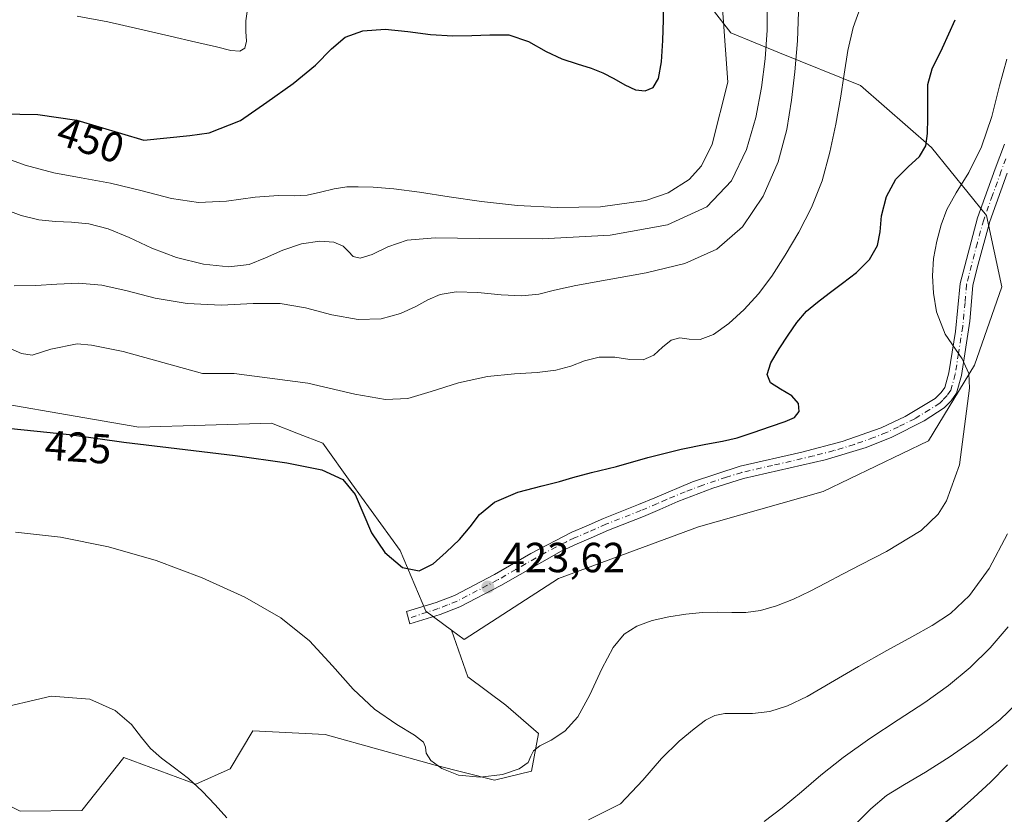
# Model space of a CAD drawing. Units: metres. Extents: x 628428 to 631918, y 4701856 to 4704233.
# Drawn here: x 630106 to 630341, y 4701988 to 4702178 of the extents above; entities that cross this region are included whole.
import ezdxf
from ezdxf.enums import TextEntityAlignment as Align

# ---------------------------------------------------------------- set-up
doc = ezdxf.new("R2010")
doc.units = ezdxf.units.M
doc.header["$MEASUREMENT"] = 0
doc.linetypes.add('DGN Style 4', pattern=[2.6384748266838614, 1.318413404963828, -0.6592067024819142, 0.001648016756204785, -0.6592067024819142])
for name, color, linetype, lineweight in [('Arbolado forestal CxS', 92, 'Continuous', 0), ('Camino Cxs', 7, 'Continuous', 0), ('Camino eje', 30, 'DGN Style 4', 13), ('Cultivos herbáceos CxS', 92, 'Continuous', 0), ('Curva de nivel maestra', 30, 'Continuous', 30), ('Curva de nivel normal', 30, 'Continuous', 0), ('Matorral CxS', 135, 'Continuous', 0), ('Punto de cota en terreno', 7, 'Continuous', 0), ('Rótulo de curva de nivel directora', 7, 'Continuous', 0), ('Rótulo de punto de cota en terreno', 7, 'Continuous', 0)]:
    doc.layers.add(name, color=color, linetype=linetype, lineweight=lineweight)
doc.styles.add('Style-Arial', font='txt')

# ---------------------------------------------------------------- blocks, each defined once
blk = doc.blocks.new('5PATER')
at = {"layer": 'Punto de cota en terreno', "linetype": 'Continuous', "lineweight": 0}
h = blk.add_hatch(color=51, dxfattribs=at)
edge = h.paths.add_edge_path()
edge.add_ellipse((0, 0), major_axis=(-0.1095731443231308, -0.1110710700762829), ratio=0.9994222409660322, start_angle=0, end_angle=360)

msp = doc.modelspace()

# ---------------------------------------------------------------- linework, layer by layer
at = {"layer": 'Arbolado forestal CxS', "color": 92, "linetype": 'Continuous', "lineweight": 0}
for points in [[(630208.9726999998, 4702032.2873, 423.081600000005), (630211.9496999999, 4702030.0725, 422.8800000000047), (630234.4369000001, 4702044.627699999, 422.6919000000053), (630267.7840999998, 4702056.926899999, 423.0170999999973), (630297.4221000001, 4702065.3181, 423.8071000000054), (630322.5151000004, 4702077.4023, 421.5378999999957), (630333.4754999997, 4702095.467499999, 419.5537999999942), (630339.9757000003, 4702114.051300001, 416.9946000000054), (630336.3510999996, 4702131.102299999, 418.1098000000056), (630323.2204999998, 4702147.270300001, 425.0411000000022), (630306.3139000004, 4702162.0701, 429.4170000000013), (630287.0522999996, 4702169.823899999, 438.380799999999), (630275.4912999999, 4702174.6019, 445.670299999998), (630259.0528999995, 4702195.7645, 450.4517000000051), (630249.6482999995, 4702215.204299999, 453.2568000000028), (630244.0031000003, 4702236.647299999, 454.4085000000051), (630239.3750999998, 4702243.5123, 454.929999999993), (630226.1771000001, 4702238.088099999, 456.6511000000028), (630209.1530999999, 4702233.199899999, 459.8536000000022)], [(630259.0528999995, 4702195.7645, 450.4517000000051), (630275.4912999999, 4702174.6019, 445.670299999998), (630287.0522999996, 4702169.823899999, 438.380799999999), (630306.3139000004, 4702162.0701, 429.4170000000013), (630323.2204999998, 4702147.270300001, 425.0411000000022), (630336.3510999996, 4702131.102299999, 418.1098000000056), (630339.9757000003, 4702114.051300001, 416.9946000000054), (630333.4754999997, 4702095.467499999, 419.5537999999942), (630322.5151000004, 4702077.4023, 421.5378999999957), (630297.4221000001, 4702065.3181, 423.8071000000054), (630267.7840999998, 4702056.926899999, 423.0170999999973), (630234.4369000001, 4702044.627699999, 422.6919000000053), (630211.9496999999, 4702030.0725, 422.8800000000047), (630208.9726999998, 4702032.2873, 423.081600000005), (630202.8788999999, 4702036.8215, 423.6509999999981), (630196.7812999999, 4702051.267300001, 427.0025000000023), (630185.2147000004, 4702067.1351, 425.4217000000062), (630178.3221000005, 4702076.822100001, 426.7026000000042), (630172.5591000002, 4702079.072100001, 427.4695999999968), (630166.1261, 4702081.583900001, 427.7608000000037), (630134.5595000006, 4702080.702500001, 426.5228000000062), (630117.5251000002, 4702083.622500001, 426.2701999999991), (630102.9005000005, 4702086.1293, 426.7376999999979)], [(630208.9726999998, 4702032.2873, 423.081600000005), (630202.8788999999, 4702036.8215, 423.6509999999981), (630196.7812999999, 4702051.267300001, 427.0025000000023), (630185.2147000004, 4702067.1351, 425.4217000000062), (630178.3221000005, 4702076.822100001, 426.7026000000042), (630172.5591000002, 4702079.072100001, 427.4695999999968), (630166.1261, 4702081.583900001, 427.7608000000037), (630134.5595000006, 4702080.702500001, 426.5228000000062), (630117.5251000002, 4702083.622500001, 426.2701999999991), (630102.9005000005, 4702086.1293, 426.7376999999979), (630071.2407000001, 4702082.5109, 426.4060999999929), (630039.4420999996, 4702091.619700001, 427.703999999998), (630029.6902999999, 4702084.487700001, 426.506899999993), (630023.2361000003, 4702079.7675, 425.9403000000021), (630014.2807, 4702057.944499999, 422.5749999999971), (630010.4030999999, 4702036.253500001, 420.2004000000015)]]:
    msp.add_polyline3d(points, dxfattribs=at)
at = {"layer": 'Camino Cxs', "color": 7, "linetype": 'Continuous', "lineweight": 0}
msp.add_polyline3d([(630341.2701000003, 4702141.1501, 419.2152999999962), (630337.1101000002, 4702129.610099999, 422.1214999999939), (630334.1001000004, 4702118.610099999, 419.7848999999987), (630333.0900999998, 4702114.380100001, 419.2793999999994), (630332.3601000002, 4702105.880100001, 419.1260000000038), (630330.3701, 4702092.9901, 420.475099999996), (630329.2100999998, 4702088.780099999, 420.6379000000015), (630327.9001000002, 4702086.920100001, 420.8506999999955), (630326.2500999998, 4702085.290100001, 421.1545999999944), (630321.5100999996, 4702082.170100001, 422.0341999999946), (630313.7600999996, 4702078.280099999, 423.3956999999937), (630307.6501000002, 4702075.850099999, 423.9516000000004), (630297.9601999996, 4702072.920100001, 424.6779999999999), (630278.5100999996, 4702068.440099999, 425.8588000000018), (630271.2001999998, 4702066.100099999, 424.5766000000004), (630262.8801999995, 4702062.9801, 424.6824999999953), (630258.5900999998, 4702061.0701, 424.3537000000069), (630254.6401000004, 4702059.4001, 424.1601999999984), (630246.3300999999, 4702056.130100001, 423.7746000000043), (630242.2001, 4702054.3101, 423.6411999999983), (630238.8701, 4702052.880100001, 423.9112000000023), (630235.0800999999, 4702051.110099999, 424.0285000000004), (630220.6801000005, 4702042.9301, 424.3681999999972), (630210.9402000001, 4702037.840100001, 424.0240000000049), (630206.2901, 4702036.0101, 424.1150000000052), (630199.0800999999, 4702033.8301, 423.4423999999999), (630198.2901, 4702036.770099999, 423.6128000000026), (630205.2901, 4702038.880100001, 424.6594000000041), (630209.6700999998, 4702040.610099999, 424.7978000000003), (630219.2200999996, 4702045.600099999, 425.1315999999933), (630227.8800999997, 4702050.610099999, 424.0792999999976), (630237.6300999997, 4702055.6601, 424.725900000005), (630240.9901000002, 4702057.100099999, 424.4315000000061), (630245.1601, 4702058.940099999, 424.527700000006), (630253.4901000002, 4702062.220100001, 424.1172999999981), (630257.3701, 4702063.860099999, 424.6391000000004), (630266.3701, 4702067.610099999, 425.3203000000067), (630277.7001, 4702071.370100001, 426.0328000000009), (630292.3300999999, 4702074.690099999, 425.008600000001), (630301.9801000003, 4702077.220100001, 424.3864000000031), (630311.2701000003, 4702080.520099999, 423.6459999999934), (630316.9901999999, 4702083.200099999, 422.9036000000052), (630324.1201, 4702087.5101, 421.4352000000072), (630325.5701000001, 4702088.890100001, 421.2131999999983), (630326.4200999998, 4702090.100099999, 420.9760999999999), (630327.3901000004, 4702093.630100001, 420.4428000000044), (630328.9700999996, 4702103.450099999, 420.327099999995), (630330.0702000001, 4702114.870100001, 420.8393999999971), (630334.2100999998, 4702130.530099999, 423.2744999999995), (630338.4101, 4702142.210100001, 420.6986000000034), (630340.6401000004, 4702148.040100001, 419.4447999999975)], dxfattribs=at)
msp.add_polyline3d([(630341.2701000003, 4702141.1501, 419.2152999999962), (630337.1101000002, 4702129.610099999, 422.1214999999939), (630334.1001000004, 4702118.610099999, 419.7848999999987), (630333.0900999998, 4702114.380100001, 419.2793999999994), (630332.3601000002, 4702105.880100001, 419.1260000000038), (630330.3701, 4702092.9901, 420.475099999996), (630329.2100999998, 4702088.780099999, 420.6379000000015), (630327.9001000002, 4702086.920100001, 420.8506999999955), (630326.2500999998, 4702085.290100001, 421.1545999999944), (630321.5100999996, 4702082.170100001, 422.0341999999946), (630313.7600999996, 4702078.280099999, 423.3956999999937), (630307.6501000002, 4702075.850099999, 423.9516000000004), (630297.9601999996, 4702072.920100001, 424.6779999999999), (630278.5100999996, 4702068.440099999, 425.8588000000018), (630271.2001999998, 4702066.100099999, 424.5766000000004), (630262.8801999995, 4702062.9801, 424.6824999999953), (630258.5900999998, 4702061.0701, 424.3537000000069), (630254.6401000004, 4702059.4001, 424.1601999999984), (630246.3300999999, 4702056.130100001, 423.7746000000043), (630242.2001, 4702054.3101, 423.6411999999983), (630238.8701, 4702052.880100001, 423.9112000000023), (630235.0800999999, 4702051.110099999, 424.0285000000004), (630220.6801000005, 4702042.9301, 424.3681999999972), (630210.9402000001, 4702037.840100001, 424.0240000000049), (630206.2901, 4702036.0101, 424.1150000000052), (630199.0800999999, 4702033.8301, 423.4423999999999), (630198.2901, 4702036.770099999, 423.6128000000026), (630205.2901, 4702038.880100001, 424.6594000000041), (630209.6700999998, 4702040.610099999, 424.7978000000003), (630219.2200999996, 4702045.600099999, 425.1315999999933), (630227.8800999997, 4702050.610099999, 424.0792999999976), (630237.6300999997, 4702055.6601, 424.725900000005), (630240.9901000002, 4702057.100099999, 424.4315000000061), (630245.1601, 4702058.940099999, 424.527700000006), (630253.4901000002, 4702062.220100001, 424.1172999999981), (630257.3701, 4702063.860099999, 424.6391000000004), (630266.3701, 4702067.610099999, 425.3203000000067), (630277.7001, 4702071.370100001, 426.0328000000009), (630292.3300999999, 4702074.690099999, 425.008600000001), (630301.9801000003, 4702077.220100001, 424.3864000000031), (630311.2701000003, 4702080.520099999, 423.6459999999934), (630316.9901999999, 4702083.200099999, 422.9036000000052), (630324.1201, 4702087.5101, 421.4352000000072), (630325.5701000001, 4702088.890100001, 421.2131999999983), (630326.4200999998, 4702090.100099999, 420.9760999999999), (630327.3901000004, 4702093.630100001, 420.4428000000044), (630328.9700999996, 4702103.450099999, 420.327099999995), (630330.0702000001, 4702114.870100001, 420.8393999999971), (630334.2100999998, 4702130.530099999, 423.2744999999995), (630338.4101, 4702142.210100001, 420.6986000000034), (630340.6401000004, 4702148.040100001, 419.4447999999975)], dxfattribs=at)
at = {"layer": 'Camino eje', "color": 30, "linetype": 'DGN Style 4', "lineweight": 13}
msp.add_polyline3d([(630340.9550999999, 4702144.595100001, 419.3424999999988), (630339.8400999998, 4702141.6801, 420.0127000000066), (630337.7600999996, 4702135.9101, 422.1538), (630335.6601, 4702130.0701, 422.6572000000015), (630334.1551000001, 4702124.5701, 421.5829999999987), (630332.0850999998, 4702116.7401, 419.3928000000014), (630331.5800999999, 4702114.6251, 419.920100000003), (630331.2150999998, 4702110.3751, 420.258799999996), (630330.6651, 4702104.665100001, 419.9192999999942), (630329.6700999998, 4702098.220100001, 420.078999999998), (630328.8800999997, 4702093.3101, 420.4281000000047), (630327.8151000004, 4702089.440099999, 420.6944999999978), (630326.9474999999, 4702088.2075, 420.9296000000032), (630325.9101, 4702087.090100001, 421.1533999999957), (630325.1851000005, 4702086.4001, 421.2920000000013), (630322.8151000004, 4702084.840100001, 421.7137999999978), (630319.2500999998, 4702082.6851, 422.5020999999979), (630315.3750999998, 4702080.7401, 423.1425000000018), (630312.5151000004, 4702079.4001, 423.5310000000027), (630309.4600999998, 4702078.1851, 423.7927000000054), (630304.8151000004, 4702076.5351, 424.141300000003), (630299.9700999996, 4702075.0701, 424.5166000000027), (630295.1451000003, 4702073.8051, 424.8791999999958), (630285.4200999998, 4702071.565099999, 425.1999000000069), (630278.1051000003, 4702069.905099999, 425.9239999999991), (630274.4501, 4702068.735099999, 425.5696999999927), (630268.7851, 4702066.8551, 425.0292999999947), (630264.6250999998, 4702065.295100001, 424.9814000000042), (630260.1250999998, 4702063.420100001, 424.6432999999961), (630257.9801000003, 4702062.465100001, 424.4103999999934), (630254.0651000004, 4702060.8101, 424.146900000007), (630245.7451, 4702057.5351, 423.968200000003), (630241.5950999996, 4702055.7051, 424.0339999999997), (630238.2500999998, 4702054.270099999, 424.3160999999964), (630236.3551000003, 4702053.3851, 424.2612999999984), (630231.4801000003, 4702050.860099999, 424.0957000000053), (630224.2801000001, 4702046.770099999, 424.1650999999983), (630219.9501, 4702044.265100001, 424.6971999999951), (630210.3051000005, 4702039.225099999, 424.3950999999943), (630207.9801000003, 4702038.3101, 424.2796999999992), (630205.7901, 4702037.4451, 424.1686000000045), (630198.7270999998, 4702035.1435, 423.5026999999973)], dxfattribs=at)
at = {"layer": 'Cultivos herbáceos CxS', "color": 92, "linetype": 'Continuous', "lineweight": 0}
for points in [[(630208.9726999998, 4702032.2873, 423.081600000005), (630202.8788999999, 4702036.8215, 423.6509999999981), (630196.7812999999, 4702051.267300001, 427.0025000000023), (630185.2147000004, 4702067.1351, 425.4217000000062), (630178.3221000005, 4702076.822100001, 426.7026000000042), (630172.5591000002, 4702079.072100001, 427.4695999999968), (630166.1261, 4702081.583900001, 427.7608000000037), (630134.5595000006, 4702080.702500001, 426.5228000000062), (630117.5251000002, 4702083.622500001, 426.2701999999991), (630102.9005000005, 4702086.1293, 426.7376999999979), (630071.2407000001, 4702082.5109, 426.4060999999929), (630039.4420999996, 4702091.619700001, 427.703999999998), (630029.6902999999, 4702084.487700001, 426.506899999993), (630023.2361000003, 4702079.7675, 425.9403000000021), (630014.2807, 4702057.944499999, 422.5749999999971), (630010.4030999999, 4702036.253500001, 420.2004000000015)], [(630102.9005000005, 4702086.1293, 426.7376999999979), (630117.5251000002, 4702083.622500001, 426.2701999999991), (630134.5595000006, 4702080.702500001, 426.5228000000062), (630166.1261, 4702081.583900001, 427.7608000000037), (630172.5591000002, 4702079.072100001, 427.4695999999968), (630178.3221000005, 4702076.822100001, 426.7026000000042), (630185.2147000004, 4702067.1351, 425.4217000000062), (630196.7812999999, 4702051.267300001, 427.0025000000023), (630202.8788999999, 4702036.8215, 423.6509999999981), (630208.9726999998, 4702032.2873, 423.081600000005), (630212.8185000002, 4702021.204299999, 421.8368000000046), (630221.8894999997, 4702014.456499999, 420.9780000000028), (630229.6913000002, 4702007.674699999, 420.3502000000008), (630228.0201000003, 4701998.7415, 419.5338999999949), (630219.1821, 4701996.6055, 419.8622000000032), (630205.1133000003, 4702000.1985, 419.7277999999933), (630178.8815000001, 4702007.4341, 418.9796000000061), (630161.6947, 4702008.3389, 417.6493000000046), (630156.2675000001, 4701999.2929, 416.6211999999941), (630148.1262999997, 4701995.674699999, 414.8858999999939), (630130.9397, 4702002.0067, 413.9584000000032), (630120.9895000001, 4701989.342499999, 412.1402999999991), (630106.2965000002, 4701989.2205, 412.8335999999982), (630097.9266999997, 4701993.4475, 412.760500000004)], [(630010.4030999999, 4702036.253500001, 420.2004000000015), (630027.8217000002, 4702021.9057, 418.6321000000025), (630032.3443, 4702003.8147, 416.8512000000046), (630039.5800999999, 4701995.673900001, 416.780700000003), (630063.0981000002, 4702001.101100001, 416.3022999999957), (630092.9490999999, 4702006.5283, 414.4986999999965), (630097.9266999997, 4701993.4475, 412.760500000004), (630106.2965000002, 4701989.2205, 412.8335999999982), (630120.9895000001, 4701989.342499999, 412.1402999999991), (630130.9397, 4702002.0067, 413.9584000000032), (630148.1262999997, 4701995.674699999, 414.8858999999939), (630156.2675000001, 4701999.2929, 416.6211999999941), (630161.6947, 4702008.3389, 417.6493000000046), (630178.8815000001, 4702007.4341, 418.9796000000061), (630205.1133000003, 4702000.1985, 419.7277999999933), (630219.1821, 4701996.6055, 419.8622000000032), (630228.0201000003, 4701998.7415, 419.5338999999949), (630229.6913000002, 4702007.674699999, 420.3502000000008), (630221.8894999997, 4702014.456499999, 420.9780000000028), (630212.8185000002, 4702021.204299999, 421.8368000000046), (630208.9726999998, 4702032.2873, 423.081600000005)]]:
    msp.add_polyline3d(points, dxfattribs=at)
at = {"layer": 'Curva de nivel maestra', "color": 30, "linetype": 'Continuous', "lineweight": 30, "flags": 128}
for points, elevation in [([(630101.9400000004, 4702155.300100001), (630110.4500000002, 4702155.140100001), (630119.7800000003, 4702153.8101), (630135.6900000004, 4702148.9901), (630146.6299999999, 4702150.100099999), (630151.2400000002, 4702150.780099999), (630158.75, 4702153.7301), (630165, 4702158.050100001), (630171.2300000006, 4702162.4801), (630176.5599999997, 4702166.9101), (630180.4100000003, 4702170.8101), (630183.6500000004, 4702173.5701), (630187.8300000001, 4702175.0601), (630193.2000000002, 4702175.4301), (630198.5999999996, 4702174.9301), (630203.9900000002, 4702174.220100001), (630209.2800000003, 4702173.9001), (630213.8099999997, 4702173.920100001), (630218.0700000003, 4702174.130100001), (630222.6399999997, 4702174.090100001), (630227.3300000001, 4702172.520099999), (630231.5199999996, 4702170.100099999), (630235.2000000002, 4702168.4101), (630238.8499999996, 4702167.200099999), (630242.2000000002, 4702166.130100001), (630244.9600000001, 4702165.050100001), (630247.5800000001, 4702163.700099999), (630250.25, 4702162.170100001), (630252.7800000003, 4702161.0101), (630255.0999999996, 4702160.780099999), (630257, 4702161.5801), (630258.25, 4702163.710100001), (630258.9199999999, 4702167.670100001), (630259.3099999997, 4702172.720100001), (630259.4600000001, 4702177.6601), (630259.3600000005, 4702182.790100001)], 450), ([(630098.6699999999, 4702080.920100001), (630118.0499999998, 4702078.920100001), (630130.9500000002, 4702077.120100001), (630143.5599999997, 4702075.5701), (630157.5, 4702073.880100001), (630169.79, 4702072.1501), (630178.1299999999, 4702070.4901), (630183.0999999996, 4702068.190099999), (630186.0499999998, 4702064.590100001), (630189.9100000003, 4702055.5101), (630193.0899999999, 4702050.8101), (630197.2599999999, 4702047.280099999), (630201.2800000003, 4702046.440099999), (630204.5999999996, 4702048.1501), (630207.6900000004, 4702050.9301), (630210.8700000001, 4702053.9101), (630213.4299999997, 4702056.9301), (630215.6500000004, 4702059.890100001), (630219.2100000001, 4702062.780099999), (630224.7199999997, 4702065.1801), (630230.5300000003, 4702066.710100001), (630234.6900000004, 4702067.690099999), (630237.8399999999, 4702068.710100001), (630242.2800000003, 4702069.840100001), (630248.2699999996, 4702071.3301), (630255.7199999997, 4702073.470100001), (630263.6299999999, 4702075.460100001), (630269.5099999999, 4702076.620100001), (630273.4800000006, 4702077.3201), (630277, 4702078.1601), (630280.7800000003, 4702079.360099999), (630284.8700000001, 4702080.8101), (630288.4100000003, 4702082.040100001), (630290.6299999999, 4702083.0001), (630291.7400000002, 4702084.360099999), (630291.5999999996, 4702086.270099999), (630289.9699999997, 4702088.1501), (630287.2599999999, 4702089.7301), (630284.9199999999, 4702091.2601), (630284.1200000001, 4702093.220100001), (630284.9800000006, 4702095.960100001), (630286.9400000004, 4702099.290100001), (630289.0800000001, 4702102.590100001), (630291.1699999999, 4702105.610099999), (630293.4800000006, 4702108.2601), (630296.0800000001, 4702110.450099999), (630298.9000000004, 4702112.610099999), (630302.0099999999, 4702114.970100001), (630305.3899999997, 4702117.540100001), (630308.4699999997, 4702120.610099999), (630310.4000000004, 4702123.920100001), (630311, 4702127.170100001), (630311.3200000003, 4702131.030099999), (630312.54, 4702135.640100001), (630314.7699999996, 4702139.7401), (630317.7100000001, 4702142.6801), (630320.4100000003, 4702145.140100001), (630321.8799999999, 4702147.690099999), (630322.2800000003, 4702150.620100001), (630322.3700000001, 4702154.2401), (630322.3300000001, 4702158.380100001), (630322.3799999999, 4702162.2601), (630323.3799999999, 4702166.020099999), (630325.8300000001, 4702171.050100001), (630328.8600000005, 4702177.720100001)], 425), ([(630323.9600000001, 4701984.340100001), (630328.9400000004, 4701988.590100001), (630333.3399999999, 4701992.470100001), (630337.2599999999, 4701996.1501), (630341.3300000001, 4702000.2601)], 400)]:
    msp.add_lwpolyline(points, dxfattribs=dict(at, elevation=elevation))
at = {"layer": 'Curva de nivel normal', "color": 30, "linetype": 'Continuous', "lineweight": 0, "flags": 128}
for points, elevation in [([(630100, 4702145.800100001), (630107.4299999997, 4702143.030099999), (630114.3300000001, 4702141.220100001), (630120.7999999998, 4702140.050100001), (630127.7999999998, 4702138.7601), (630135.3300000001, 4702136.940099999), (630142.3300000001, 4702135.100099999), (630148.7000000002, 4702134.190099999), (630155.3899999997, 4702134.530099999), (630162.2199999997, 4702135.4101), (630167.7699999996, 4702135.860099999), (630171.5800000001, 4702135.800100001), (630174.5700000003, 4702135.9301), (630177.7400000002, 4702136.610099999), (630181.0700000003, 4702137.440099999), (630184.0099999999, 4702137.890100001), (630186.7599999999, 4702137.940099999), (630190.29, 4702137.8101), (630195.2300000006, 4702137.450099999), (630201.3799999999, 4702136.670100001), (630208.3799999999, 4702135.550100001), (630216.1399999997, 4702134.390100001), (630224.6799999997, 4702133.470100001), (630234.1200000001, 4702132.970100001), (630244.4400000004, 4702133.140100001), (630255.2100000001, 4702134.630100001), (630260.5499999998, 4702136.440099999), (630265.5499999998, 4702139.640100001), (630268.4600000001, 4702142.9101), (630271.0099999999, 4702148.100099999), (630274.7699999996, 4702162.800100001), (630270.8099999997, 4702217.970100001)], 445), ([(630284.1399999997, 4702182.4101), (630284.1500000004, 4702175.2501), (630283.6500000004, 4702168.420100001), (630282.7400000002, 4702161.5701), (630281.3799999999, 4702154.4001), (630279.2300000006, 4702146.790100001), (630275.6299999999, 4702139.3301), (630269.7699999996, 4702133.120100001), (630260.4199999999, 4702128.850099999), (630246.7699999996, 4702126.4301), (630230.5599999997, 4702125.5101), (630215.7199999997, 4702125.5801), (630205.0800000001, 4702125.790100001), (630198.4100000003, 4702125.200099999), (630193.8300000001, 4702123.600099999), (630190.0999999996, 4702121.8101), (630187.25, 4702120.940099999), (630185.5199999996, 4702121.350099999), (630184.4500000002, 4702122.530099999), (630183.1799999997, 4702123.8101), (630180.9900000002, 4702124.720100001), (630177.6100000005, 4702124.940099999), (630173.29, 4702124.290100001), (630168.7999999998, 4702122.850099999), (630164.7199999997, 4702120.970100001), (630160.7599999999, 4702119.390100001), (630155.9500000002, 4702118.8201), (630149.9199999999, 4702119.450099999), (630143.5099999999, 4702121.040100001), (630137.6200000001, 4702123.3201), (630132.2599999999, 4702125.840100001), (630127.2000000002, 4702127.920100001), (630122.5899999999, 4702129.0701), (630118.5300000003, 4702129.470100001), (630114.7199999997, 4702129.640100001), (630110.7400000002, 4702130.0701), (630106.5199999996, 4702131.0801), (630102.0700000003, 4702132.710100001)], 440), ([(630104.8399999999, 4702114.340100001), (630109.9699999997, 4702114.390100001), (630115.04, 4702114.700099999), (630120.1900000004, 4702114.960100001), (630125.7400000002, 4702114.520099999), (630131.7300000006, 4702113.1601), (630138.3899999997, 4702111.390100001), (630146.0099999999, 4702110.090100001), (630154.1799999997, 4702109.7601), (630161.7699999996, 4702110.0801), (630168.2100000001, 4702110.110099999), (630174.2000000002, 4702109.120100001), (630180.4699999997, 4702107.450099999), (630186.7100000001, 4702106.290100001), (630192.2300000006, 4702106.460100001), (630196.8099999997, 4702107.710100001), (630200.4500000002, 4702109.370100001), (630203.3600000005, 4702111.0101), (630206.25, 4702112.290100001), (630210.0899999999, 4702112.9001), (630215.2000000002, 4702112.7501), (630220.75, 4702112.220100001), (630225.7199999997, 4702111.960100001), (630229.75, 4702112.360099999), (630233.5199999996, 4702113.300100001), (630238.5700000003, 4702114.440099999), (630246.0099999999, 4702115.7601), (630255.2999999998, 4702117.4301), (630264.5, 4702119.6601), (630272.1299999999, 4702123.050100001), (630278.2199999997, 4702128.390100001), (630283.1699999999, 4702135.710100001), (630286.7300000006, 4702143.840100001), (630288.7800000003, 4702151.5701), (630289.9000000004, 4702158.5701), (630290.7000000002, 4702165.280099999), (630291.3200000003, 4702172.710100001), (630291.6200000001, 4702181.860099999)], 435), ([(630104.0199999996, 4702099.3301), (630106.5800000001, 4702098.1801), (630109.1500000004, 4702097.8201), (630113.5599999997, 4702099.280099999), (630119.8799999999, 4702100.540100001), (630123.2699999996, 4702100.200099999), (630130.7999999998, 4702098.6501), (630149.6799999997, 4702093.4101), (630157.2000000002, 4702093.440099999), (630174.7699999996, 4702091.170100001), (630185.9199999999, 4702088.4901), (630193.2800000003, 4702087.2301), (630198.5999999996, 4702087.530099999), (630204.0999999996, 4702089.140100001), (630210.6500000004, 4702091.220100001), (630217.5700000003, 4702092.710100001), (630223.9500000002, 4702093.350099999), (630229.3899999997, 4702093.6601), (630233.8099999997, 4702094.210100001), (630237.3899999997, 4702095.220100001), (630240.6600000003, 4702096.4901), (630244.1200000001, 4702097.370100001), (630247.8300000001, 4702097.3201), (630251.4299999997, 4702096.7601), (630254.5700000003, 4702096.720100001), (630257.1100000005, 4702097.840100001), (630259.2199999997, 4702099.7401), (630261.2300000006, 4702101.350099999), (630263.3300000001, 4702101.9101), (630265.5800000001, 4702101.640100001), (630268.1600000003, 4702101.5801), (630271.3099999997, 4702102.7501), (630274.9500000002, 4702105.3301), (630278.6399999997, 4702108.710100001), (630282.0700000003, 4702112.4301), (630285.2300000006, 4702116.640100001), (630288.3899999997, 4702121.610099999), (630291.6399999997, 4702127.130100001), (630294.6900000004, 4702132.950099999), (630297.1699999999, 4702139.3101), (630299.0300000003, 4702146.1601), (630300.4400000004, 4702152.840100001), (630301.5700000003, 4702158.9901), (630302.4800000006, 4702164.7301), (630303.3499999996, 4702170.350099999), (630304.5700000003, 4702175.840100001), (630306.3499999996, 4702180.7301)], 430), ([(630160.4299999997, 4702180.2601), (630159.9699999997, 4702177.470100001), (630160.0199999996, 4702174.870100001), (630160.1699999999, 4702172.5801), (630159.79, 4702170.9301), (630158.5800000001, 4702170.190099999), (630156.4000000004, 4702170.370100001), (630152.9800000006, 4702171.210100001), (630148.1200000001, 4702172.370100001), (630141.9600000001, 4702173.770099999), (630134.7800000003, 4702175.4801), (630127.1100000005, 4702177.2401), (630119.8399999999, 4702178.540100001)], 455), ([(630105.1900000004, 4702055.6501), (630115.8600000005, 4702054.4801), (630127.3099999997, 4702052.190099999), (630138.6299999999, 4702048.870100001), (630149.5899999999, 4702044.770099999), (630159.7599999999, 4702040.210100001), (630168.3499999996, 4702035.2601), (630175.1500000004, 4702029.7401), (630180.6399999997, 4702023.8301), (630185.5499999998, 4702018.2301), (630190.6699999999, 4702013.520099999), (630195.9600000001, 4702009.870100001), (630200.1799999997, 4702007.300100001), (630202.2999999998, 4702005.670100001), (630202.7400000002, 4702004.440099999), (630202.9199999999, 4702003.050100001), (630204.0700000003, 4702001.280099999), (630206.6500000004, 4701999.3301), (630210.6500000004, 4701997.800100001), (630215.79, 4701997.300100001), (630221.0700000003, 4701997.940099999), (630225.0800000001, 4701999.2601), (630227.1799999997, 4702000.8101), (630227.8799999999, 4702002.300100001), (630228.4600000001, 4702003.590100001), (630230, 4702004.7401), (630232.7000000002, 4702006.120100001), (630235.9100000003, 4702008.2301), (630239.0199999996, 4702011.700099999), (630241.9299999997, 4702016.940099999), (630244.7400000002, 4702023.0701), (630247.4199999999, 4702028.1801), (630250.0700000003, 4702031.4001), (630253.0999999996, 4702033.300100001), (630256.7300000006, 4702034.590100001), (630260.7400000002, 4702035.520099999), (630264.79, 4702036.130100001), (630268.6900000004, 4702036.4901), (630272.3499999996, 4702036.620100001), (630275.7400000002, 4702036.540100001), (630279.0499999998, 4702036.5101), (630282.54, 4702036.9801), (630286.3499999996, 4702038.110099999), (630290.3700000001, 4702039.710100001), (630294.3399999999, 4702041.590100001), (630298.1600000003, 4702043.590100001), (630302.0499999998, 4702045.6601), (630306.5300000003, 4702047.950099999), (630312.5499999998, 4702051.020099999), (630320.8099999997, 4702056.030099999), (630324.8600000005, 4702059.960100001), (630326.8399999999, 4702063.100099999), (630329.8700000001, 4702071.720100001), (630332.3099999997, 4702089.950099999), (630332.1299999999, 4702093.4801), (630330.5, 4702096.9001), (630326.4600000001, 4702102.8101), (630324.4199999999, 4702108.120100001), (630323.7100000001, 4702112.590100001), (630323.4900000002, 4702116.700099999), (630323.75, 4702120.840100001), (630324.5300000003, 4702124.970100001), (630325.54, 4702128.8201), (630326.9100000003, 4702132.4801), (630329.1100000005, 4702136.450099999), (630332.1200000001, 4702141.3101), (630335.1600000003, 4702147.460100001), (630337.5700000003, 4702154.670100001), (630339.4199999999, 4702161.970100001), (630341.1699999999, 4702168.340100001)], 420), ([(630241.5800000001, 4701987.110099999), (630249.1799999997, 4701990.970100001), (630254.4900000002, 4701996.620100001), (630258.9299999997, 4702001.7501), (630263.1799999997, 4702005.870100001), (630266.7400000002, 4702008.850099999), (630269.4199999999, 4702010.850099999), (630271.6600000003, 4702012.030099999), (630274.0199999996, 4702012.470100001), (630276.9699999997, 4702012.460100001), (630280.6200000001, 4702012.470100001), (630284.7199999997, 4702012.970100001), (630288.9900000002, 4702014.280099999), (630293.6200000001, 4702016.540100001), (630299.1900000004, 4702019.780099999), (630305.8200000003, 4702023.690099999), (630312.6299999999, 4702027.5101), (630318.54, 4702030.700099999), (630323.3799999999, 4702033.4001), (630327.7400000002, 4702036.300100001), (630332.25, 4702040.550100001), (630336.9800000006, 4702047.020099999), (630341.3200000003, 4702055.270099999)], 415), ([(630283.4100000003, 4701986.710100001), (630287.7000000002, 4701990.030099999), (630292.2599999999, 4701993.790100001), (630296.8899999997, 4701997.7401), (630302.2199999997, 4702001.9801), (630308.5899999999, 4702006.5101), (630315.3099999997, 4702010.9301), (630321.6200000001, 4702015.090100001), (630327.3099999997, 4702019.1501), (630332.4699999997, 4702023.390100001), (630337.2000000002, 4702028.090100001), (630341.5199999996, 4702033.090100001)], 410), ([(630099.3499999996, 4702013.2301), (630113.6799999997, 4702016.620100001), (630122.8799999999, 4702015.890100001), (630128.8600000005, 4702013.170100001), (630132.7599999999, 4702009.860099999), (630135.1799999997, 4702006.770099999), (630137.2999999998, 4702004.120100001), (630139.9400000004, 4702001.790100001), (630143.0499999998, 4701999.5101), (630146.3399999999, 4701996.970100001), (630149.6200000001, 4701993.9801), (630152.7000000002, 4701990.7301), (630155.4800000006, 4701987.620100001)], 415), ([(630305.1200000001, 4701986.100099999), (630308.7699999996, 4701989.780099999), (630312.5499999998, 4701992.9101), (630316.7800000003, 4701995.540100001), (630321.7800000003, 4701998.4801), (630327.7000000002, 4702002.2601), (630333.9800000006, 4702006.610099999), (630339.5199999996, 4702010.950099999), (630343.7400000002, 4702014.9801)], 405)]:
    msp.add_lwpolyline(points, dxfattribs=dict(at, elevation=elevation))
at = {"layer": 'Matorral CxS', "color": 135, "linetype": 'Continuous', "lineweight": 0}
for points in [[(630208.9726999998, 4702032.2873, 423.081600000005), (630211.9496999999, 4702030.0725, 422.8800000000047), (630234.4369000001, 4702044.627699999, 422.6919000000053), (630267.7840999998, 4702056.926899999, 423.0170999999973), (630297.4221000001, 4702065.3181, 423.8071000000054), (630322.5151000004, 4702077.4023, 421.5378999999957), (630333.4754999997, 4702095.467499999, 419.5537999999942), (630339.9757000003, 4702114.051300001, 416.9946000000054), (630336.3510999996, 4702131.102299999, 418.1098000000056), (630323.2204999998, 4702147.270300001, 425.0411000000022), (630306.3139000004, 4702162.0701, 429.4170000000013), (630287.0522999996, 4702169.823899999, 438.380799999999), (630275.4912999999, 4702174.6019, 445.670299999998), (630259.0528999995, 4702195.7645, 450.4517000000051), (630249.6482999995, 4702215.204299999, 453.2568000000028), (630244.0031000003, 4702236.647299999, 454.4085000000051), (630239.3750999998, 4702243.5123, 454.929999999993), (630226.1771000001, 4702238.088099999, 456.6511000000028), (630209.1530999999, 4702233.199899999, 459.8536000000022)], [(630097.9266999997, 4701993.4475, 412.760500000004), (630106.2965000002, 4701989.2205, 412.8335999999982), (630120.9895000001, 4701989.342499999, 412.1402999999991), (630130.9397, 4702002.0067, 413.9584000000032), (630148.1262999997, 4701995.674699999, 414.8858999999939), (630156.2675000001, 4701999.2929, 416.6211999999941), (630161.6947, 4702008.3389, 417.6493000000046), (630178.8815000001, 4702007.4341, 418.9796000000061), (630205.1133000003, 4702000.1985, 419.7277999999933), (630219.1821, 4701996.6055, 419.8622000000032), (630228.0201000003, 4701998.7415, 419.5338999999949), (630229.6913000002, 4702007.674699999, 420.3502000000008), (630221.8894999997, 4702014.456499999, 420.9780000000028), (630212.8185000002, 4702021.204299999, 421.8368000000046), (630208.9726999998, 4702032.2873, 423.081600000005), (630211.9496999999, 4702030.0725, 422.8800000000047), (630234.4369000001, 4702044.627699999, 422.6919000000053), (630267.7840999998, 4702056.926899999, 423.0170999999973), (630297.4221000001, 4702065.3181, 423.8071000000054), (630322.5151000004, 4702077.4023, 421.5378999999957), (630333.4754999997, 4702095.467499999, 419.5537999999942), (630339.9757000003, 4702114.051300001, 416.9946000000054), (630336.3510999996, 4702131.102299999, 418.1098000000056), (630323.2204999998, 4702147.270300001, 425.0411000000022), (630306.3139000004, 4702162.0701, 429.4170000000013), (630287.0522999996, 4702169.823899999, 438.380799999999), (630275.4912999999, 4702174.6019, 445.670299999998), (630259.0528999995, 4702195.7645, 450.4517000000051)], [(630010.4030999999, 4702036.253500001, 420.2004000000015), (630027.8217000002, 4702021.9057, 418.6321000000025), (630032.3443, 4702003.8147, 416.8512000000046), (630039.5800999999, 4701995.673900001, 416.780700000003), (630063.0981000002, 4702001.101100001, 416.3022999999957), (630092.9490999999, 4702006.5283, 414.4986999999965), (630097.9266999997, 4701993.4475, 412.760500000004), (630106.2965000002, 4701989.2205, 412.8335999999982), (630120.9895000001, 4701989.342499999, 412.1402999999991), (630130.9397, 4702002.0067, 413.9584000000032), (630148.1262999997, 4701995.674699999, 414.8858999999939), (630156.2675000001, 4701999.2929, 416.6211999999941), (630161.6947, 4702008.3389, 417.6493000000046), (630178.8815000001, 4702007.4341, 418.9796000000061), (630205.1133000003, 4702000.1985, 419.7277999999933), (630219.1821, 4701996.6055, 419.8622000000032), (630228.0201000003, 4701998.7415, 419.5338999999949), (630229.6913000002, 4702007.674699999, 420.3502000000008), (630221.8894999997, 4702014.456499999, 420.9780000000028), (630212.8185000002, 4702021.204299999, 421.8368000000046), (630208.9726999998, 4702032.2873, 423.081600000005)]]:
    msp.add_polyline3d(points, dxfattribs=at)

# ---------------------------------------------------------------- block references
at = {"layer": 'Punto de cota en terreno', "color": 7, "linetype": 'Continuous', "lineweight": 0, "xscale": 10, "yscale": 10, "zscale": 10}
msp.add_blockref('5PATER', (630217.6100000005, 4702042.59, 423.6199999999953), dxfattribs=at)

# ---------------------------------------------------------------- texts
at = {"layer": 'Rótulo de curva de nivel directora', "color": 7, "linetype": 'Continuous', "lineweight": 0, "style": 'Style-Arial'}
for s, rotation, p in [('450', 341.668265651325, (630123.0761960521, 4702149.108564811)), ('425', 355.9909328917941, (630120.0856393172, 4702075.90785314))]:
    msp.add_text(s, height=7.000000000000002, rotation=rotation, dxfattribs=at).set_placement(p, align=Align.MIDDLE_CENTER)
at = {"layer": 'Rótulo de punto de cota en terreno', "color": 7, "linetype": 'Continuous', "lineweight": 0, "style": 'Style-Arial'}
msp.add_text('423,62', height=7.000000000000002, dxfattribs=at).set_placement((630221.1377999998, 4702046.117799999))

doc.saveas('drawing.dxf')
